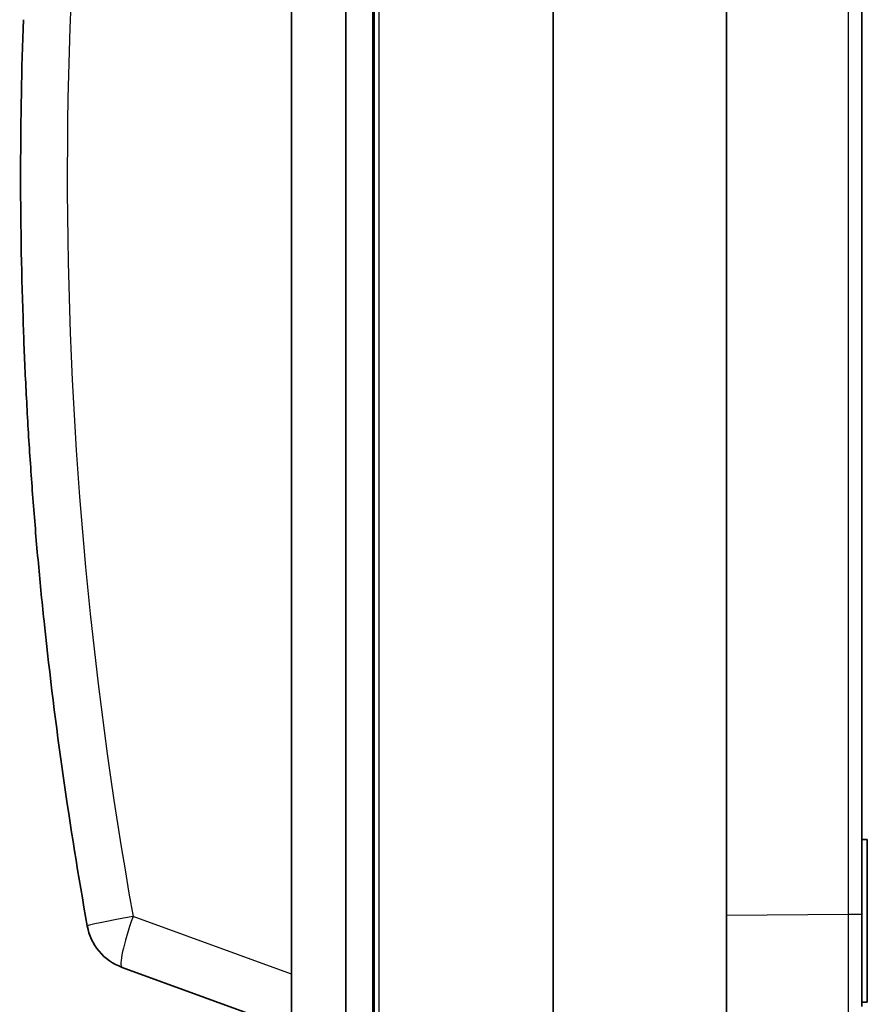
# Model space of a CAD drawing. Units: millimetres. Extents: x 29 to 811, y 16 to 578.
# Drawn here: x 442 to 473, y 276 to 312 of the extents above; entities that cross this region are included whole.
import ezdxf

# ---------------------------------------------------------------- set-up
doc = ezdxf.new("R2010")
doc.units = ezdxf.units.MM
doc.header["$LTSCALE"] = 2
doc.layers.add('Visible (ISO)', color=7, linetype='Continuous', lineweight=35)
doc.layers.add('Visible Narrow (ISO)', color=7, linetype='Continuous', lineweight=25)

msp = doc.modelspace()

# ---------------------------------------------------------------- linework, layer by layer
at = {"layer": 'Visible (ISO)'}
for p, q in [((461.70269463, 339.6019344), (461.70269463, 265.03125731)), ((468.10269463, 339.65439935), (468.10269463, 264.5405693)), ((455.05269463, 336.05439935), (455.05269463, 262.65439935)), ((455.10269463, 268.00840758), (455.10269463, 335.75873958)), ((454.05269904, 262.65439936), (454.05269468, 335.51886983)), ((452.05269463, 276.98953377), (452.05269463, 333.51886545)), ((473.10269463, 331.15439919), (473.10269249, 279.19375434)), ((473.10269463, 281.95439935), (473.30269463, 281.95439935)), ((473.30269463, 281.95439935), (473.30269463, 275.95439935)), ((473.10269561, 275.79758276), (473.10268821, 279.19371696)), ((445.79748525, 277.23919868), (452.05269463, 274.96248865)), ((452.05269365, 262.65441358), (452.05269463, 276.98953377)), ((473.10269463, 275.95439935), (473.30269463, 275.95439935))]:
    msp.add_line(p, q, dxfattribs=at)
msp.add_arc((446.48152553, 279.11858392), 2, 190.145698422, 249.999999986, dxfattribs=at)
for points in [[(442.1563883, 312.18833424), (442.02350995, 308.52915636), (442.01841901, 304.86527308), (442.14112706, 301.20574256)], [(442.93122917, 289.87576324), (443.32608252, 286.15515664), (443.85370696, 282.4489813), (444.5127935, 278.76655218)]]:
    msp.add_open_spline(points, degree=3, dxfattribs=at)
msp.add_open_spline([(442.14112704, 301.20574256), (442.16650815, 300.44880728), (442.19735474, 299.69205874), (442.2699723, 298.17909597), (442.31174328, 297.42288173), (442.40620078, 295.91114824), (442.4588873, 295.155629), (442.57516468, 293.64544604), (442.63875556, 292.89078234), (442.77682817, 291.38247082), (442.8513099, 290.62882302), (442.93122917, 289.87576324)], degree=3, knots=[4.746236993181, 4.746236993181, 4.746236993181, 4.746236993181, 4.760819697132, 4.760819697132, 4.775402401083, 4.775402401083, 4.789985105034, 4.789985105034, 4.804567808986, 4.804567808986, 4.819150512937, 4.819150512937, 4.819150512937, 4.819150512937], dxfattribs=at)
at = {"layer": 'Visible Narrow (ISO)'}
for p, q in [((455.27658455, 335.75873954), (455.27658591, 268.00840753)), ((472.60432385, 279.19377581), (472.60487624, 331.15439935)), ((452.05269463, 276.98953377), (446.20318282, 279.11858042)), ((472.60432354, 279.19377581), (468.10269489, 279.1544282)), ((455.05269463, 278.25439935), (455.10269463, 278.25439935))]:
    msp.add_line(p, q, dxfattribs=at)
for centre, major_axis, ratio, start_param, end_param in [((596.1051326, 306.47853769), (-0.0000116, 153.82778283), 0.9902680978, 1.3891821968, 1.7496084416), ((446.48156101, 279.11862309), (-1.96871458, -0.35236753), 0.0247533788, 4.8498319931, 6.282790106), ((446.48152553, 279.11858392), (-0.68404029, -1.87938524), 0.1309283462, 4.7600080272, 6.2831853076), ((472.60268941, 279.19367431), (0.4999988, 0.00000435), 0.0000358584, 0.0000434528, 1.5675275802)]:
    msp.add_ellipse(centre, major_axis=major_axis, ratio=ratio, start_param=start_param, end_param=end_param, dxfattribs=at)
msp.add_open_spline([(472.6059672, 275.19371128), (472.60613263, 275.19371351), (472.60797883, 275.26114446), (472.60747957, 275.55966206), (472.60753743, 276.04061793), (472.60716577, 276.67976927), (472.6065189, 277.44484876), (472.60607189, 278.29729999), (472.60465206, 278.89498538), (472.6043238, 279.1937185)], degree=3, knots=[0.0000063253, 0.0000063253, 0.0000063253, 0.0000063253, 0.14285714286, 0.28571428571, 0.42857142857, 0.57142857143, 0.71428571429, 0.85714285714, 0.99999556098, 0.99999556098, 0.99999556098, 0.99999556098], dxfattribs=at)

doc.saveas('drawing.dxf')
